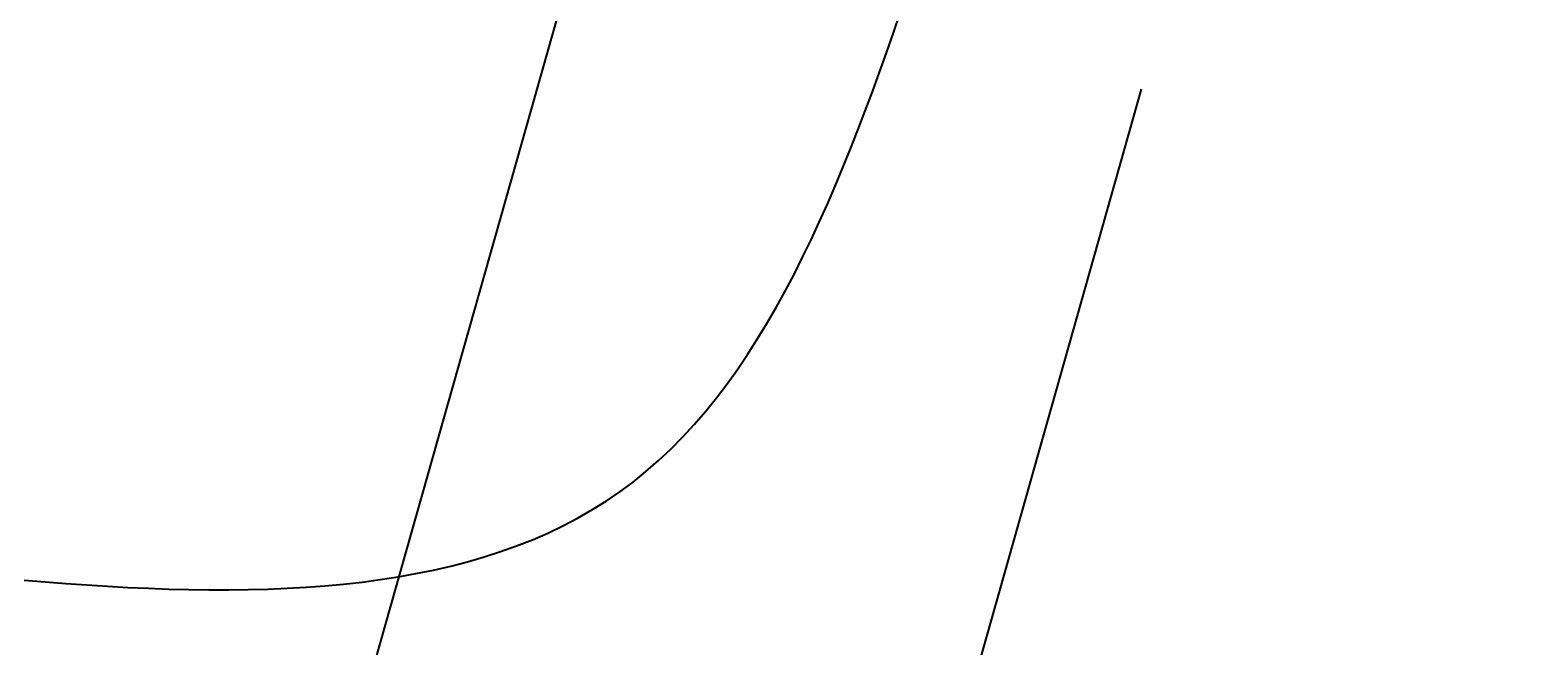
# Model space of a CAD drawing. Extents: x -7 to 623, y 0 to 891.
# Drawn here: x 199 to 242, y 248 to 265 of the extents above; entities that cross this region are included whole.
import ezdxf

# ---------------------------------------------------------------- set-up
doc = ezdxf.new("R2010")
doc.units = 0
doc.linetypes.add('CENTER', pattern=[50.8, 31.75, -6.35, 6.35, -6.35])
doc.layers.get('0').update_dxf_attribs({"linetype": 'CONTINUOUS'})
doc.layers.get('DEFPOINTS').update_dxf_attribs({"linetype": 'CONTINUOUS'})
doc.layers.add('中心線', color=1, linetype='CENTER')
doc.layers.add('寸法線', color=3, linetype='CONTINUOUS')
doc.styles.add('JAPANESE', font='romans.shx', dxfattribs={"bigfont": 'bigfont.shx'})
doc.dimstyles.get("Standard").update_dxf_attribs({"dimtxt": 0.18, "dimasz": 0.18, "dimexe": 0.18, "dimexo": 0.0625, "dimgap": 0.09, "dimtad": 0, "dimtih": 1, "dimtoh": 1, "dimzin": 0, "dimcen": 0.09, "dimazin": 3, "dimtfac": 1, "dimtofl": 0, "dimtmove": 0, "dimatfit": 3})

# ---------------------------------------------------------------- blocks, each defined once
blk = doc.blocks.new('_OPEN30')
at = {"color": 0, "linetype": 'BYBLOCK'}
for p, q in [((-1, 0.2679), (0, 0)), ((0, 0), (-1, -0.2679)), ((0, 0), (-1, 0))]:
    blk.add_line(p, q, dxfattribs=at)
blk = doc.blocks.new('*U21')
at = {"layer": '寸法線', "color": 0, "style": 'JAPANESE'}
blk.add_text('G3/8"', height=10, rotation=344.1936, dxfattribs=at).set_placement((241.435, 228.819))
blk = doc.blocks.new('*D11')
at = {"layer": 'DEFPOINTS', "color": 0}
for p in [(215.59, 269.783), (231.422, 265.301), (221.423, 229.981)]:
    blk.add_point(p, dxfattribs=at)
at = {"layer": '寸法線', "color": 0}
for p, q in [((215.045, 267.859), (205.591, 234.463)), ((230.877, 263.377), (221.423, 229.981)), ((195.969, 237.186), (186.347, 239.91)), ((205.591, 234.463), (221.423, 229.981)), ((231.045, 227.257), (284.744, 212.055))]:
    blk.add_line(p, q, dxfattribs=at)
at = {"layer": '中心線'}
blk.add_blockref('*U21', (0, 0), dxfattribs=at)
at = {"layer": '寸法線', "color": 0, "xscale": 10, "yscale": 10, "zscale": 10}
for p, rotation in [((205.591, 234.463), 344.193584535584), ((221.423, 229.981), 164.193584535584)]:
    blk.add_blockref('_OPEN30', p, dxfattribs=dict(at, rotation=rotation))

msp = doc.modelspace()

# ---------------------------------------------------------------- linework, layer by layer
at = {"layer": '中心線'}
msp.add_polyline3d([(199.275, 249.502, 0), (199.869, 249.452, 0), (200.46, 249.406, 0), (201.048, 249.365, 0), (201.633, 249.328, 0), (202.214, 249.296, 0), (202.792, 249.27, 0), (203.366, 249.249, 0), (203.936, 249.235, 0), (204.501, 249.227, 0), (205.062, 249.226, 0), (205.618, 249.233, 0), (206.169, 249.247, 0), (206.714, 249.27, 0), (207.254, 249.301, 0), (207.788, 249.34, 0), (208.316, 249.389, 0), (208.838, 249.448, 0), (209.353, 249.516, 0), (209.861, 249.595, 0), (210.362, 249.684, 0), (210.856, 249.785, 0), (211.343, 249.897, 0), (211.821, 250.021, 0), (212.292, 250.157, 0), (212.754, 250.306, 0), (213.208, 250.468, 0), (213.653, 250.643, 0), (214.089, 250.832, 0), (214.516, 251.034, 0), (214.933, 251.252, 0), (215.34, 251.484, 0), (215.738, 251.732, 0), (216.125, 251.995, 0), (216.502, 252.274, 0), (216.868, 252.569, 0), (217.224, 252.88, 0), (217.57, 253.207, 0), (217.907, 253.548, 0), (218.234, 253.903, 0), (218.552, 254.272, 0), (218.861, 254.655, 0), (219.162, 255.05, 0), (219.454, 255.458, 0), (219.739, 255.878, 0), (220.016, 256.31, 0), (220.286, 256.753, 0), (220.549, 257.206, 0), (220.805, 257.669, 0), (221.055, 258.143, 0), (221.299, 258.625, 0), (221.538, 259.116, 0), (221.77, 259.616, 0), (221.998, 260.123, 0), (222.221, 260.638, 0), (222.439, 261.159, 0), (222.653, 261.687, 0), (222.863, 262.222, 0), (223.07, 262.761, 0), (223.273, 263.306, 0), (223.473, 263.855, 0), (223.67, 264.409, 0), (223.865, 264.966, 0), (224.058, 265.527, 0)], dxfattribs=at)

# ---------------------------------------------------------------- dimensions: what is measured, and where the dimension line sits
at = {"layer": '寸法線'}
dim = msp.add_aligned_dim(p1=(215.59, 269.783), p2=(231.422, 265.301), distance=-36.708, text='G3/8"', dimstyle='Standard', override={"dimscale": 1}, dxfattribs=at)
dim.commit()
dim.dimension.update_dxf_attribs({"geometry": '*D11', "text_midpoint": (265.053, 226.587)})

doc.saveas('drawing.dxf')
